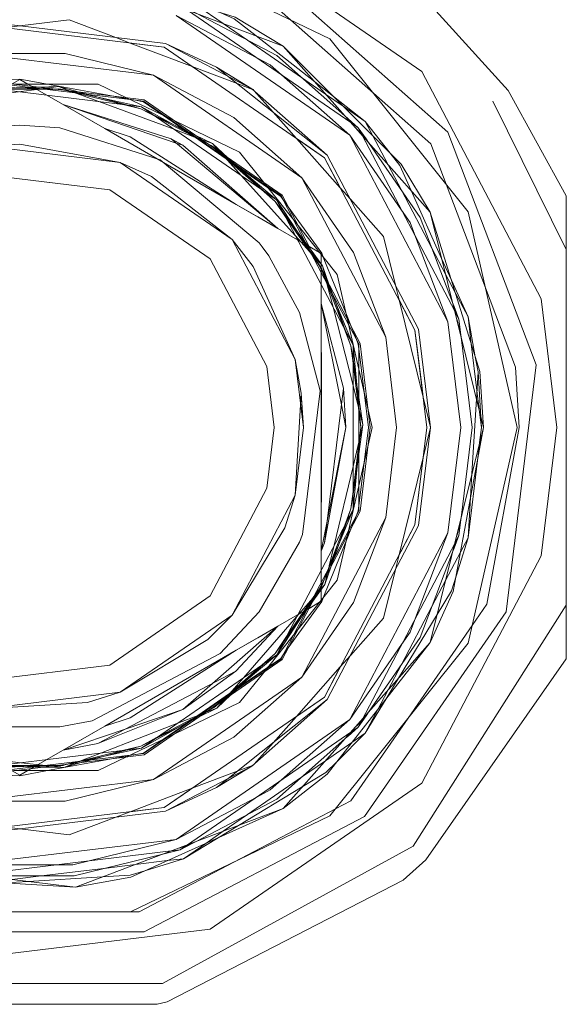
# Model space of a CAD drawing. Units: centimetres. Extents: x -212 to -180.6, y -150 to -143.
# Drawn here: x -203.4 to -202, y -147.8 to -145.2 of the extents above; entities that cross this region are included whole.
import ezdxf

# ---------------------------------------------------------------- set-up
doc = ezdxf.new("R2010")
doc.units = ezdxf.units.CM
doc.linetypes.add('CUSTOM', pattern=[0])

msp = doc.modelspace()

# ---------------------------------------------------------------- linework, layer by layer
at = {"color": 18, "linetype": 'CUSTOM', "lineweight": 9, "true_color": 0x000000}
for p, q in [((-202.7315, -145.2527), (-203.2819, -145.044)), ((-202.5544, -145.4892), (-203.0153, -145.171)), ((-203.0437, -145.2458), (-203.5616, -145.183)), ((-203.0472, -145.2552), (-203.5604, -145.1929)), ((-202.9727, -145.3066), (-203.1371, -145.2443)), ((-202.8143, -145.3657), (-203.0437, -145.2458)), ((-203.0437, -145.2458), (-203.0437, -145.2458)), ((-203.0437, -145.2459), (-202.9079, -145.3083)), ((-203.0756, -145.33), (-203.5507, -145.2723)), ((-202.6218, -145.5488), (-203.0472, -145.2552)), ((-203.0472, -145.2552), (-202.9727, -145.3066)), ((-202.3411, -145.6934), (-202.7315, -145.2527)), ((-202.6817, -145.6019), (-203.0756, -145.33)), ((-202.8143, -145.3657), (-202.9079, -145.3083)), ((-203.54, -145.3609), (-203.1073, -145.4134)), ((-202.6143, -145.5422), (-202.8143, -145.3657)), ((-203.3151, -145.4077), (-203.3578, -145.383)), ((-203.3578, -145.383), (-203.2047, -145.4714)), ((-203.0282, -145.4991), (-203.3151, -145.4077)), ((-203.2047, -145.4714), (-203.3151, -145.4077)), ((-202.1751, -145.3987), (-201.9802, -145.7926)), ((-203.1093, -145.4188), (-203.1093, -145.4188)), ((-202.7486, -145.661), (-203.1073, -145.4134)), ((-202.559, -145.4453), (-202.532, -145.4693)), ((-202.559, -145.4453), (-202.5493, -145.4573)), ((-202.532, -145.4693), (-202.5493, -145.4573)), ((-202.532, -145.4693), (-202.5115, -145.4989)), ((-202.5222, -145.4879), (-202.532, -145.4693)), ((-203.0282, -145.4991), (-202.9977, -145.5159)), ((-202.7453, -145.7367), (-203.0282, -145.4991)), ((-202.5797, -145.629), (-202.6963, -145.4974)), ((-202.2942, -145.985), (-202.5544, -145.4892)), ((-202.5222, -145.4879), (-202.5115, -145.4989)), ((-203.1633, -145.5614), (-203.5209, -145.518)), ((-202.7453, -145.7367), (-202.9977, -145.5159)), ((-202.8669, -145.766), (-203.1633, -145.5614)), ((-202.3816, -146.0065), (-202.6218, -145.5488)), ((-202.4592, -146.0257), (-202.6817, -145.6019)), ((-202.7528, -145.6649), (-202.7528, -145.6648)), ((-202.7486, -145.661), (-202.5459, -146.047)), ((-202.7453, -145.7367), (-202.8556, -145.673)), ((-202.2002, -146.265), (-202.3411, -145.6934)), ((-202.6996, -146.0849), (-202.8669, -145.766)), ((-201.9802, -145.7926), (-201.9802, -146.7374)), ((-202.3599, -146.185), (-202.4237, -145.9264)), ((-202.4237, -145.9264), (-202.3816, -146.0065)), ((-202.5715, -146.1607), (-202.6302, -145.936)), ((-202.6302, -146.0634), (-202.6302, -145.936)), ((-202.2778, -145.9441), (-202.2651, -145.9778)), ((-202.2778, -145.9441), (-202.2748, -145.9592)), ((-202.2651, -145.9778), (-202.2748, -145.9592)), ((-202.26, -146.0194), (-202.2651, -145.9778)), ((-202.5515, -146.0483), (-202.5515, -146.0484)), ((-202.5459, -146.4829), (-202.5459, -146.047)), ((-202.6777, -146.265), (-202.6996, -146.0849)), ((-202.6832, -146.1743), (-202.6996, -146.0849)), ((-202.6302, -146.4666), (-202.6302, -146.0634)), ((-202.6214, -146.5717), (-202.5715, -146.1607)), ((-202.5715, -146.1607), (-202.5652, -146.265)), ((-202.6777, -146.265), (-202.6832, -146.1743)), ((-202.3402, -146.265), (-202.3599, -146.185)), ((-202.6996, -146.4451), (-202.6777, -146.265)), ((-202.5652, -146.265), (-202.6214, -146.5717)), ((-202.5252, -146.265), (-202.5252, -146.258)), ((-202.3599, -146.345), (-202.3402, -146.265)), ((-202.3411, -146.8366), (-202.2002, -146.265)), ((-202.4237, -146.6037), (-202.3599, -146.345)), ((-202.3816, -146.5235), (-202.3599, -146.345)), ((-202.8669, -146.764), (-202.6996, -146.4451)), ((-202.6302, -146.594), (-202.6302, -146.4666)), ((-202.5459, -146.4829), (-202.7484, -146.8689)), ((-202.6817, -146.9281), (-202.4592, -146.5043)), ((-202.5515, -146.4816), (-202.5515, -146.4815)), ((-202.6218, -146.9812), (-202.3816, -146.5235)), ((-202.2651, -146.5522), (-202.26, -146.5107)), ((-202.5544, -147.0409), (-202.2942, -146.545)), ((-202.2778, -146.5859), (-202.2651, -146.5522)), ((-202.2748, -146.5708), (-202.2651, -146.5522)), ((-202.6302, -146.594), (-202.6214, -146.5717)), ((-202.2778, -146.5859), (-202.2748, -146.5708)), ((-203.1633, -146.9686), (-202.8669, -146.764)), ((-202.8566, -146.9125), (-202.7453, -146.7933)), ((-202.7453, -146.7933), (-202.8556, -146.857)), ((-202.7315, -147.2773), (-202.3411, -146.8366)), ((-203.2047, -147.0586), (-202.8556, -146.857)), ((-202.7484, -146.8689), (-203.1072, -147.1165)), ((-202.7528, -146.8651), (-202.7527, -146.8651)), ((-203.2232, -147.1049), (-202.8566, -146.9125)), ((-202.8566, -146.9125), (-202.9977, -147.0141)), ((-202.6963, -147.0326), (-202.5797, -146.901)), ((-202.6218, -146.9812), (-202.5797, -146.901)), ((-203.0756, -147.2), (-202.6817, -146.9281)), ((-203.5209, -147.012), (-203.1633, -146.9686)), ((-203.0472, -147.2748), (-202.6218, -146.9812)), ((-202.8143, -147.1643), (-202.6143, -146.9878)), ((-202.6963, -147.0326), (-202.6218, -146.9812)), ((-202.6143, -146.9878), (-202.6143, -146.9878)), ((-202.9977, -147.0141), (-203.2232, -147.1049)), ((-203.0153, -147.359), (-202.5544, -147.0409)), ((-202.532, -147.0608), (-202.5115, -147.0311)), ((-202.532, -147.0608), (-202.5222, -147.0421)), ((-202.5222, -147.0421), (-202.5115, -147.0311)), ((-203.3578, -147.147), (-203.2047, -147.0586)), ((-203.2047, -147.0586), (-203.3151, -147.1223)), ((-202.559, -147.0847), (-202.532, -147.0608)), ((-203.3151, -147.1223), (-203.2232, -147.1049)), ((-203.5399, -147.1691), (-203.1072, -147.1165)), ((-203.3578, -147.147), (-203.3151, -147.1223)), ((-203.1093, -147.1112), (-203.1092, -147.1112)), ((-203.0437, -147.2842), (-202.8143, -147.1643)), ((-202.8143, -147.1643), (-202.9079, -147.2217)), ((-203.5507, -147.2577), (-203.0756, -147.2)), ((-203.1371, -147.2857), (-202.9727, -147.2234)), ((-202.9079, -147.2217), (-203.0437, -147.2842)), ((-203.5616, -147.3471), (-203.0437, -147.2842)), ((-203.5604, -147.3371), (-203.0472, -147.2748)), ((-203.2819, -147.486), (-202.7315, -147.2773)), ((-203.1371, -147.2857), (-203.0472, -147.2748)), ((-203.5712, -147.4265), (-203.0153, -147.359)), ((-203.0397, -147.3957), (-203.0047, -147.387)), ((-203.0047, -147.387), (-202.9727, -147.3703)), ((-203.0047, -147.387), (-202.9873, -147.3751)), ((-202.9873, -147.3751), (-202.9727, -147.3703)), ((-203.8663, -147.4151), (-203.2819, -147.486))]:
    msp.add_line(p, q, dxfattribs=at)
for points in [[(-201.9802, -145.7926), (-201.9802, -145.6501), (-202.134, -145.3703), (-202.4133, -145.0622), (-202.6982, -144.8704), (-203.0651, -144.7329), (-203.4302, -144.69), (-203.7953, -144.7329), (-204.1621, -144.8704), (-204.447, -145.0622), (-204.525, -145.1328), (-204.7264, -145.3703), (-204.8802, -145.6501), (-204.8802, -145.7926)], [(-202.7315, -145.2527), (-202.8586, -145.1759), (-203.2819, -145.044)], [(-203.7248, -147.5515), (-203.1356, -147.5515), (-203.1131, -147.5515), (-202.8624, -147.4199), (-202.592, -147.278), (-202.5515, -147.2568), (-202.4, -147.0372), (-202.2303, -146.7914), (-202.1913, -146.7349), (-202.1052, -146.265), (-202.1148, -146.1053), (-202.1947, -145.8948), (-202.2992, -145.6192), (-202.3397, -145.5123), (-202.492, -145.3774), (-202.712, -145.1825), (-202.8144, -145.0918)], [(-202.5133, -145.4527), (-202.5976, -145.3866), (-202.6475, -145.3475), (-202.8032, -145.2255), (-202.8609, -145.1803), (-202.8981, -145.1636), (-202.9958, -145.1196)], [(-202.5133, -145.4527), (-202.5722, -145.412), (-202.619, -145.3797), (-202.6827, -145.3357), (-202.8263, -145.2366), (-202.8901, -145.1926), (-202.9601, -145.1443), (-202.9958, -145.1196)], [(-202.559, -145.4453), (-202.5676, -145.4377), (-202.7485, -145.2774), (-202.9625, -145.1651), (-203.0047, -145.143)], [(-202.5544, -145.4892), (-202.7353, -145.3289), (-202.7656, -145.3021), (-202.8013, -145.2833), (-203.0153, -145.171)], [(-202.5493, -145.4573), (-202.5517, -145.4556), (-202.9849, -145.1566), (-202.9873, -145.155)], [(-203.1371, -145.2443), (-203.175, -145.2299), (-203.2988, -145.183), (-203.4303, -145.1989), (-203.4705, -145.2038)], [(-203.1371, -145.2443), (-203.1326, -145.2448), (-203.1282, -145.2453), (-203.0472, -145.2552)], [(-203.5507, -145.2723), (-203.3096, -145.2723), (-203.0756, -145.33)], [(-202.3411, -145.6934), (-202.4179, -145.5663), (-202.7315, -145.2527)], [(-203.0756, -145.33), (-202.8621, -145.442), (-202.6817, -145.6019)], [(-202.6963, -145.4974), (-202.7582, -145.4276), (-202.8084, -145.3709), (-202.811, -145.368), (-202.8123, -145.3675), (-202.853, -145.352), (-202.9727, -145.3066)], [(-202.9079, -145.3083), (-202.8768, -145.333), (-202.6143, -145.5422)], [(-203.5047, -145.343), (-203.4302, -145.34), (-203.3568, -145.3534), (-203.1813, -145.3856), (-203.1394, -145.3933), (-203.1277, -145.3954), (-203.1022, -145.4001), (-203.049, -145.4368), (-202.9936, -145.4751), (-202.9795, -145.4848), (-202.9666, -145.4937), (-202.9664, -145.4938), (-202.8823, -145.5519), (-202.8778, -145.555), (-202.8605, -145.567), (-202.8534, -145.5718), (-202.7725, -145.6277), (-202.7378, -145.6516), (-202.7314, -145.6605), (-202.7176, -145.6797), (-202.6291, -145.8025), (-202.6251, -145.8126), (-202.5636, -145.9653), (-202.5501, -145.9988), (-202.5379, -146.0292), (-202.5321, -146.0436), (-202.5305, -146.0563), (-202.5166, -146.1714), (-202.5052, -146.265), (-202.5166, -146.3586), (-202.5305, -146.4734), (-202.5321, -146.4864), (-202.5378, -146.5005), (-202.5501, -146.5312), (-202.5636, -146.5647), (-202.6251, -146.7174), (-202.6291, -146.7275), (-202.7176, -146.8504), (-202.7313, -146.8693), (-202.7378, -146.8784), (-202.7725, -146.9024), (-202.8464, -146.9534), (-202.8605, -146.9631), (-202.8734, -146.972), (-202.8736, -146.9721), (-202.9576, -147.0301), (-202.9622, -147.0333), (-202.9795, -147.0452), (-202.9866, -147.0501), (-203.049, -147.0932), (-203.1022, -147.1299), (-203.1271, -147.1345), (-203.1394, -147.1367), (-203.1813, -147.1444), (-203.3568, -147.1766), (-203.4302, -147.19), (-203.5047, -147.187)], [(-203.3578, -145.383), (-203.3847, -145.3675), (-203.3863, -145.3666), (-203.3893, -145.3648), (-203.3918, -145.3634), (-203.394, -145.3621), (-203.3991, -145.3592), (-203.409, -145.3534), (-203.4302, -145.3412), (-203.4504, -145.3529), (-203.4513, -145.3534), (-203.4552, -145.3557), (-203.4675, -145.3628), (-203.4704, -145.3645), (-203.4741, -145.3666)], [(-203.4738, -145.3534), (-203.1374, -145.3943), (-203.1017, -145.3986), (-203.04, -145.4411), (-202.7759, -145.6234), (-202.7367, -145.6505), (-202.7027, -145.7152), (-202.5576, -145.9917), (-202.5305, -146.0432), (-202.5305, -146.1102), (-202.5305, -146.4197), (-202.5305, -146.4867), (-202.5575, -146.5382), (-202.7026, -146.8147), (-202.7366, -146.8794), (-202.7758, -146.9065), (-203.0399, -147.0888), (-203.1015, -147.1314), (-203.1373, -147.1357), (-203.4735, -147.1766)], [(-203.4462, -147.1766), (-203.2221, -147.1766), (-203.1466, -147.1402), (-203.0207, -147.0796), (-202.8472, -146.996), (-202.783, -146.9155), (-202.6917, -146.801), (-202.5878, -146.6707), (-202.5604, -146.5509), (-202.5059, -146.3118), (-202.4952, -146.265), (-202.5059, -146.2182), (-202.5604, -145.9791), (-202.5878, -145.8593), (-202.6917, -145.729), (-202.783, -145.6145), (-202.8472, -145.534), (-203.0207, -145.4504), (-203.1466, -145.3898), (-203.2221, -145.3534), (-203.4462, -145.3534)], [(-203.7597, -145.416), (-203.7267, -145.4117), (-203.7239, -145.4114), (-203.7125, -145.4099), (-203.7114, -145.4097), (-203.6466, -145.4014), (-203.4337, -145.3738), (-203.3778, -145.3666), (-203.3717, -145.3658), (-203.3683, -145.3654), (-203.3584, -145.3641), (-203.3274, -145.3601)], [(-203.3211, -145.3666), (-203.3425, -145.3661), (-203.3774, -145.3651), (-203.54, -145.3609)], [(-203.3211, -145.3666), (-203.3379, -145.3666), (-203.3653, -145.3666), (-203.4932, -145.3666), (-203.5394, -145.3666)], [(-203.3274, -145.3601), (-203.3785, -145.3617), (-203.4005, -145.3623), (-203.4394, -145.3635), (-203.5026, -145.3655), (-203.5393, -145.3666)], [(-203.1093, -145.4188), (-203.1557, -145.4076), (-203.2839, -145.3765), (-203.3114, -145.3698), (-203.3247, -145.3666), (-203.3251, -145.3665), (-203.328, -145.3658), (-203.3211, -145.3666)], [(-203.3274, -145.3601), (-203.2962, -145.3717), (-203.2935, -145.3726), (-203.2828, -145.3766), (-203.2817, -145.377), (-203.2205, -145.3997), (-203.0191, -145.4743), (-202.9663, -145.4939), (-202.9606, -145.496), (-202.9573, -145.4972), (-202.948, -145.5006), (-202.9186, -145.5115)], [(-203.3274, -145.3601), (-203.2747, -145.3743), (-203.2523, -145.3803), (-203.2252, -145.3876), (-203.1473, -145.4086), (-203.1093, -145.4188)], [(-203.1073, -145.4134), (-203.2662, -145.3786), (-203.3002, -145.3712), (-203.3211, -145.3666)], [(-202.9977, -145.5159), (-203.0154, -145.5099), (-203.3151, -145.4077)], [(-202.9161, -145.5202), (-202.931, -145.5124), (-202.9552, -145.4997), (-203.0685, -145.4402), (-203.1093, -145.4188)], [(-203.1093, -145.4188), (-203.0762, -145.4349), (-203.0194, -145.4625), (-202.9844, -145.4795), (-202.9647, -145.4891), (-202.9186, -145.5115)], [(-203.1073, -145.4134), (-202.9652, -145.4928), (-202.9347, -145.5098), (-202.9161, -145.5202)], [(-202.2408, -145.9718), (-202.2847, -145.8742), (-202.3108, -145.8163), (-202.3919, -145.636), (-202.422, -145.5691), (-202.4472, -145.537), (-202.5133, -145.4527)], [(-202.2408, -145.9718), (-202.2741, -145.9084), (-202.3005, -145.8581), (-202.3365, -145.7895), (-202.4176, -145.635), (-202.4536, -145.5664), (-202.4931, -145.4911), (-202.5133, -145.4527)], [(-203.537, -147.0604), (-203.3234, -147.0604), (-203.2381, -147.0442), (-202.898, -146.8657), (-202.7948, -146.7552), (-202.688, -146.5702), (-202.6798, -146.5496), (-202.6335, -146.1683), (-202.688, -145.9598), (-202.7697, -145.8091), (-202.787, -145.7851), (-202.7948, -145.7748), (-203.0572, -145.5544), (-203.3234, -145.4696), (-203.4302, -145.4625), (-203.537, -145.4696)], [(-202.8556, -145.673), (-203.0491, -145.5613), (-203.0655, -145.5518), (-203.2047, -145.4714)], [(-202.8556, -145.673), (-203.1376, -145.4936), (-203.2047, -145.4714)], [(-202.5358, -145.4727), (-202.5246, -145.4852), (-202.5222, -145.4879)], [(-203.1633, -145.5614), (-203.4302, -145.5125), (-203.5209, -145.518)], [(-202.9186, -145.5115), (-202.8786, -145.5485), (-202.8615, -145.5643), (-202.8409, -145.5834), (-202.7817, -145.6382), (-202.7528, -145.6648)], [(-202.9186, -145.5115), (-202.8964, -145.5363), (-202.8945, -145.5384), (-202.8868, -145.5469), (-202.8861, -145.5477), (-202.8424, -145.5963), (-202.6987, -145.7559), (-202.661, -145.7978), (-202.657, -145.8023), (-202.6546, -145.8049), (-202.648, -145.8123), (-202.6271, -145.8356)], [(-202.6963, -145.4974), (-202.689, -145.5025), (-202.6218, -145.5488)], [(-202.2942, -145.985), (-202.3799, -145.7591), (-202.3942, -145.7213), (-202.4172, -145.688), (-202.5544, -145.4892)], [(-202.2748, -145.9592), (-202.2762, -145.9566), (-202.5208, -145.4905), (-202.5222, -145.4879)], [(-202.2778, -145.9441), (-202.2819, -145.9333), (-202.3676, -145.7073), (-202.5049, -145.5085), (-202.5115, -145.4989)], [(-202.9161, -145.5202), (-202.9219, -145.5163), (-202.9196, -145.5183), (-202.9193, -145.5185), (-202.909, -145.5276), (-202.8878, -145.5462), (-202.7887, -145.6333), (-202.7528, -145.6649)], [(-202.7486, -145.661), (-202.873, -145.5564), (-202.8997, -145.534), (-202.9161, -145.5202)], [(-202.8669, -145.766), (-203.0805, -145.5987), (-203.1633, -145.5614)], [(-202.6218, -145.5488), (-202.5839, -145.6211), (-202.5797, -145.629)], [(-202.3402, -146.265), (-202.372, -146.0042), (-202.6143, -145.5422)], [(-202.4592, -146.0257), (-202.5447, -145.8003), (-202.6817, -145.6019)], [(-202.4237, -145.9264), (-202.4333, -145.8874), (-202.465, -145.7585), (-202.5529, -145.6592), (-202.5797, -145.629)], [(-202.6288, -145.8444), (-202.6384, -145.8306), (-202.654, -145.808), (-202.7266, -145.7028), (-202.7528, -145.6648)], [(-202.6271, -145.8356), (-202.6574, -145.7944), (-202.6704, -145.7767), (-202.6935, -145.7453), (-202.731, -145.6945), (-202.7528, -145.6649)], [(-202.6288, -145.8444), (-202.6405, -145.8265), (-202.6596, -145.7973), (-202.7486, -145.661)], [(-202.8556, -145.673), (-202.7989, -145.7057), (-202.7453, -145.7367)], [(-202.2002, -146.265), (-202.2092, -146.1167), (-202.3411, -145.6934)], [(-202.6302, -145.936), (-202.6302, -145.8865), (-202.6302, -145.8533), (-202.6302, -145.8462), (-202.6302, -145.8433), (-202.6302, -145.8425), (-202.6302, -145.8424), (-202.6302, -145.8419), (-202.6302, -145.8321), (-202.6302, -145.8313), (-202.6302, -145.8061), (-202.6302, -145.8031), (-202.6347, -145.8005), (-202.6627, -145.7844), (-202.6663, -145.7823), (-202.668, -145.7813), (-202.6713, -145.7794), (-202.6754, -145.777), (-202.6844, -145.7718), (-202.693, -145.7669), (-202.7453, -145.7367)], [(-202.6996, -146.0849), (-202.8109, -145.8375), (-202.8669, -145.766)], [(-202.6288, -145.8444), (-202.6321, -145.8383), (-202.631, -145.8411), (-202.6309, -145.8415), (-202.626, -145.8542), (-202.6159, -145.8806), (-202.5686, -146.0038), (-202.5515, -146.0484)], [(-202.5459, -146.047), (-202.6075, -145.8965), (-202.6207, -145.8642), (-202.6288, -145.8444)], [(-202.6271, -145.8356), (-202.6088, -145.8869), (-202.601, -145.9089), (-202.5916, -145.9353), (-202.5647, -146.0113), (-202.5515, -146.0484)], [(-202.5195, -146.258), (-202.5297, -146.218), (-202.5305, -146.2146), (-202.532, -146.2088), (-202.5459, -146.1541), (-202.5989, -145.946), (-202.6151, -145.8827), (-202.6153, -145.8816), (-202.6182, -145.8705), (-202.6188, -145.8678), (-202.6271, -145.8356)], [(-202.5652, -146.265), (-202.5769, -146.2055), (-202.6302, -145.936)], [(-202.2701, -145.9791), (-202.2647, -146.0007), (-202.26, -146.0194)], [(-202.2141, -146.1173), (-202.2215, -146.0772), (-202.2408, -145.9718)], [(-202.2052, -146.265), (-202.21, -146.225), (-202.2171, -146.1668), (-202.2321, -146.043), (-202.2408, -145.9718)], [(-202.3816, -146.0065), (-202.3766, -146.0474), (-202.3638, -146.1532), (-202.3599, -146.185)], [(-202.3816, -146.5235), (-202.3502, -146.265), (-202.3816, -146.0065)], [(-202.2942, -146.545), (-202.2602, -146.265), (-202.2942, -145.985)], [(-202.4592, -146.5043), (-202.4302, -146.265), (-202.4592, -146.0257)], [(-202.26, -146.5107), (-202.2593, -146.5049), (-202.2302, -146.265), (-202.2593, -146.0251), (-202.26, -146.0194)], [(-202.5252, -146.265), (-202.5305, -146.2211), (-202.5459, -146.0942), (-202.5515, -146.0483)], [(-202.5515, -146.0484), (-202.5459, -146.0847), (-202.5364, -146.1472), (-202.5305, -146.1857), (-202.5195, -146.258)], [(-202.5459, -146.047), (-202.5305, -146.209), (-202.5252, -146.265)], [(-202.6302, -146.4666), (-202.6292, -146.4624), (-202.6292, -146.0676), (-202.6302, -146.0634)], [(-202.2408, -146.5582), (-202.2343, -146.4512), (-202.2305, -146.3879), (-202.2185, -146.1905), (-202.2141, -146.1173)], [(-202.2052, -146.265), (-202.2068, -146.2381), (-202.2141, -146.1173)], [(-202.6996, -146.4451), (-202.685, -146.2047), (-202.6832, -146.1743)], [(-202.6302, -146.594), (-202.6144, -146.514), (-202.5652, -146.265)], [(-202.5195, -146.258), (-202.5279, -146.2931), (-202.5294, -146.2994), (-202.5305, -146.3042), (-202.5459, -146.3689), (-202.5957, -146.5778), (-202.6088, -146.6326), (-202.6102, -146.6385), (-202.611, -146.6419), (-202.6133, -146.6516), (-202.6205, -146.682)], [(-202.6143, -146.9878), (-202.372, -146.5258), (-202.3402, -146.265)], [(-202.5195, -146.258), (-202.5305, -146.335), (-202.5345, -146.3628), (-202.5459, -146.4426), (-202.5515, -146.4815)], [(-202.5515, -146.4815), (-202.5459, -146.4357), (-202.5305, -146.3089), (-202.5252, -146.265)], [(-202.5459, -146.4829), (-202.5305, -146.321), (-202.5252, -146.265)], [(-202.3411, -146.8366), (-202.2801, -146.7012), (-202.2002, -146.265)], [(-202.2408, -146.5582), (-202.215, -146.3459), (-202.21, -146.305), (-202.2052, -146.265)], [(-202.8669, -146.764), (-202.7266, -146.5318), (-202.6996, -146.4451)], [(-202.4592, -146.5043), (-202.5447, -146.7297), (-202.6817, -146.9281)], [(-202.6288, -146.6856), (-202.6229, -146.6699), (-202.6132, -146.6442), (-202.5678, -146.5247), (-202.5515, -146.4815)], [(-202.6288, -146.6856), (-202.6208, -146.6658), (-202.6075, -146.6335), (-202.5459, -146.4829)], [(-202.6205, -146.682), (-202.6039, -146.6336), (-202.5967, -146.6129), (-202.584, -146.576), (-202.5634, -146.5163), (-202.5515, -146.4816)], [(-202.4237, -146.6037), (-202.4195, -146.5957), (-202.3816, -146.5235)], [(-202.2701, -146.5509), (-202.2647, -146.5293), (-202.26, -146.5107)], [(-202.2651, -146.5522), (-202.2607, -146.5164), (-202.26, -146.5107)], [(-202.5544, -147.0409), (-202.4172, -146.842), (-202.3942, -146.8087), (-202.3799, -146.771), (-202.2942, -146.545)], [(-202.5133, -147.0773), (-202.4578, -146.9857), (-202.425, -146.9314), (-202.3227, -146.7621), (-202.2848, -146.6994), (-202.2727, -146.6604), (-202.2408, -146.5582)], [(-202.5133, -147.0773), (-202.48, -147.0139), (-202.4536, -146.9636), (-202.4176, -146.895), (-202.3365, -146.7405), (-202.3005, -146.6719), (-202.261, -146.5966), (-202.2408, -146.5582)], [(-202.5222, -147.0421), (-202.5208, -147.0395), (-202.2762, -146.5734), (-202.2748, -146.5708)], [(-202.7453, -146.7933), (-202.693, -146.7631), (-202.6896, -146.7612), (-202.6764, -146.7536), (-202.6713, -146.7506), (-202.6692, -146.7494), (-202.668, -146.7487), (-202.6627, -146.7456), (-202.6347, -146.7295), (-202.6302, -146.7269), (-202.6302, -146.7239), (-202.6302, -146.6954), (-202.6302, -146.6931), (-202.6302, -146.6876), (-202.6302, -146.686), (-202.6302, -146.6838), (-202.6302, -146.6767), (-202.6302, -146.6435), (-202.6302, -146.594)], [(-202.5797, -146.901), (-202.5529, -146.8708), (-202.465, -146.7716), (-202.4333, -146.6426), (-202.4237, -146.6037)], [(-202.2778, -146.5859), (-202.2819, -146.5967), (-202.3676, -146.8227), (-202.5049, -147.0216), (-202.5115, -147.0311)], [(-202.6205, -146.682), (-202.6424, -146.7071), (-202.6443, -146.7092), (-202.6518, -146.7178), (-202.6525, -146.7187), (-202.6955, -146.7679), (-202.8366, -146.9297), (-202.8737, -146.9722), (-202.8777, -146.9768), (-202.88, -146.9794), (-202.8865, -146.9869), (-202.9071, -147.0105)], [(-202.6288, -146.6856), (-202.6256, -146.6794), (-202.6273, -146.6819), (-202.6276, -146.6822), (-202.6353, -146.6935), (-202.6513, -146.7168), (-202.7258, -146.8257), (-202.7528, -146.8651)], [(-202.6205, -146.682), (-202.6525, -146.7262), (-202.6661, -146.7451), (-202.6825, -146.7678), (-202.7297, -146.8332), (-202.7528, -146.8651)], [(-202.7484, -146.8689), (-202.6596, -146.7327), (-202.6405, -146.7035), (-202.6288, -146.6856)], [(-201.9802, -146.7374), (-201.9802, -146.8799), (-202.3525, -147.4136), (-202.4133, -147.4678), (-203.0387, -147.7906), (-203.0651, -147.7971), (-203.7953, -147.7971), (-203.8216, -147.7906), (-204.447, -147.4678), (-204.5078, -147.4136), (-204.8802, -146.8799), (-204.8802, -146.7374)], [(-201.9802, -146.7374), (-202.3868, -147.3772), (-203.0512, -147.7422), (-203.8092, -147.7422), (-204.4736, -147.3772), (-204.8802, -146.7374)], [(-203.1633, -146.9686), (-202.9312, -146.8283), (-202.8669, -146.764)], [(-202.9977, -147.0141), (-202.9188, -146.9451), (-202.7453, -146.7933)], [(-202.8556, -146.857), (-202.7989, -146.8243), (-202.7453, -146.7933)], [(-202.7315, -147.2773), (-202.6145, -147.1857), (-202.3411, -146.8366)], [(-203.2047, -147.0586), (-203.1376, -147.0364), (-202.8556, -146.857)], [(-202.9161, -147.0098), (-202.9035, -146.9987), (-202.883, -146.9805), (-202.7873, -146.8957), (-202.7527, -146.8651)], [(-202.7484, -146.8689), (-202.873, -146.9736), (-202.8997, -146.9961), (-202.9161, -147.0098)], [(-202.7528, -146.8651), (-202.7795, -146.8903), (-202.8255, -146.9336), (-202.8539, -146.9604), (-202.8698, -146.9754), (-202.9071, -147.0105)], [(-203.0756, -147.2), (-202.8621, -147.088), (-202.6817, -146.9281)], [(-203.5209, -147.012), (-203.2501, -146.9956), (-203.1633, -146.9686)], [(-202.6143, -146.9878), (-202.8769, -147.197), (-202.9079, -147.2217)], [(-203.3151, -147.1223), (-203.1477, -147.0653), (-202.9977, -147.0141)], [(-202.9071, -147.0105), (-202.9381, -147.0226), (-202.9407, -147.0236), (-202.9514, -147.0277), (-202.9525, -147.0281), (-203.0133, -147.0517), (-203.2135, -147.1294), (-203.2661, -147.1498), (-203.2718, -147.152), (-203.275, -147.1533), (-203.2843, -147.1569), (-203.3134, -147.1682)], [(-202.9161, -147.0098), (-202.9103, -147.0058), (-202.913, -147.0072), (-202.9134, -147.0074), (-202.9255, -147.0138), (-202.9505, -147.0271), (-203.067, -147.0888), (-203.1092, -147.1112)], [(-202.9071, -147.0105), (-202.9559, -147.0348), (-202.9767, -147.0452), (-203.0018, -147.0577), (-203.074, -147.0936), (-203.1092, -147.1112)], [(-203.1072, -147.1165), (-202.9652, -147.0372), (-202.9348, -147.0202), (-202.9161, -147.0098)], [(-203.0153, -147.359), (-202.8013, -147.2467), (-202.7656, -147.2279), (-202.7353, -147.2011), (-202.5544, -147.0409)], [(-202.9727, -147.2234), (-202.853, -147.178), (-202.8123, -147.1625), (-202.811, -147.1621), (-202.8084, -147.1591), (-202.7581, -147.1024), (-202.6963, -147.0326)], [(-202.5358, -147.0573), (-202.5246, -147.0448), (-202.5222, -147.0421)], [(-202.9958, -147.4104), (-202.9041, -147.355), (-202.8498, -147.3222), (-202.6806, -147.2199), (-202.6179, -147.1819), (-202.589, -147.1531), (-202.5133, -147.0773)], [(-202.9958, -147.4104), (-202.9368, -147.3697), (-202.8901, -147.3374), (-202.8263, -147.2934), (-202.6827, -147.1943), (-202.619, -147.1503), (-202.549, -147.102), (-202.5133, -147.0773)], [(-202.9873, -147.3751), (-202.9849, -147.3734), (-202.5517, -147.0744), (-202.532, -147.0608)], [(-202.9727, -147.3703), (-202.9625, -147.3649), (-202.7485, -147.2526), (-202.5676, -147.0923), (-202.532, -147.0608)], [(-203.7465, -147.119), (-203.7154, -147.1226), (-203.7056, -147.1237), (-203.7021, -147.1241), (-203.6961, -147.1248), (-203.6401, -147.1311), (-203.4267, -147.1554), (-203.3618, -147.1627), (-203.3607, -147.1628), (-203.3493, -147.1641), (-203.3465, -147.1645), (-203.3134, -147.1682)], [(-203.3211, -147.1634), (-203.3048, -147.1594), (-203.2782, -147.1528), (-203.154, -147.1222), (-203.1092, -147.1112)], [(-203.1072, -147.1165), (-203.2661, -147.1514), (-203.3002, -147.1588), (-203.3211, -147.1634)], [(-203.3134, -147.1682), (-203.2641, -147.1545), (-203.243, -147.1486), (-203.2055, -147.1381), (-203.1446, -147.1211), (-203.1093, -147.1112)], [(-203.4745, -147.1632), (-203.4716, -147.1648), (-203.4675, -147.1672), (-203.4552, -147.1743), (-203.4513, -147.1766), (-203.4504, -147.1771), (-203.4302, -147.1888), (-203.409, -147.1766), (-203.3991, -147.1708), (-203.3919, -147.1666), (-203.3917, -147.1666), (-203.3893, -147.1652), (-203.3852, -147.1628), (-203.3813, -147.1605), (-203.3578, -147.147)], [(-203.5399, -147.1691), (-203.3773, -147.1649), (-203.3425, -147.164), (-203.3211, -147.1634)], [(-203.3211, -147.1634), (-203.3142, -147.1625), (-203.3172, -147.1625), (-203.3176, -147.1626), (-203.3313, -147.1626), (-203.3596, -147.1627), (-203.4915, -147.1632), (-203.5392, -147.1634)], [(-203.3134, -147.1682), (-203.3679, -147.1671), (-203.3912, -147.1666), (-203.4193, -147.166), (-203.4999, -147.1642), (-203.5392, -147.1634)], [(-203.5507, -147.2577), (-203.3096, -147.2577), (-203.0756, -147.2)], [(-203.0472, -147.2748), (-202.98, -147.2285), (-202.9791, -147.2278), (-202.9727, -147.2234)], [(-203.4705, -147.3262), (-203.4302, -147.3311), (-203.2988, -147.3471), (-203.175, -147.3001), (-203.1371, -147.2857)], [(-203.2819, -147.486), (-203.1358, -147.4593), (-202.7315, -147.2773)], [(-203.5712, -147.4265), (-203.3296, -147.4265), (-203.2892, -147.4265), (-203.2499, -147.4168), (-203.0153, -147.359)], [(-203.5539, -147.4537), (-203.551, -147.4534), (-203.0285, -147.3899), (-203.0047, -147.387)], [(-203.0047, -147.387), (-203.0509, -147.3984), (-203.2855, -147.4563), (-203.5272, -147.4563), (-203.5388, -147.4563)], [(-203.0065, -147.3822), (-202.9908, -147.3763), (-202.9873, -147.3751)], [(-203.8663, -147.4151), (-203.7245, -147.4593), (-203.2819, -147.486)], [(-203.5778, -147.4811), (-203.4709, -147.4746), (-203.4076, -147.4708), (-203.2102, -147.4588), (-203.137, -147.4544), (-203.0981, -147.4423), (-202.9958, -147.4104)], [(-203.5778, -147.4811), (-203.5067, -147.4724), (-203.4503, -147.4656), (-203.3735, -147.4563), (-203.2002, -147.4352), (-203.1233, -147.4259), (-203.0389, -147.4156), (-202.9958, -147.4104)]]:
    msp.add_lwpolyline(points, dxfattribs=at)
for points in [[(-202.3636, -145.3201), (-202.9249, -144.9326), (-203.602, -144.8504), (-204.2397, -145.0923), (-204.692, -145.6028), (-204.8552, -146.265), (-204.692, -146.9272), (-204.2397, -147.4378), (-203.602, -147.6796), (-202.9249, -147.5974), (-202.3636, -147.21), (-202.0466, -146.606), (-202.0052, -146.265), (-202.0466, -145.924)], [(-203.7604, -147.6049), (-203.0999, -147.6049), (-202.5151, -147.298), (-202.1399, -146.7544), (-202.0602, -146.0987), (-202.2945, -145.4811), (-202.7889, -145.0431), (-203.4302, -144.885), (-204.0715, -145.0431), (-204.5659, -145.4811), (-204.8001, -146.0987), (-204.8102, -146.265), (-204.7205, -146.7544), (-204.3453, -147.298)], [(-203.1365, -147.5519), (-202.6072, -147.297), (-202.2409, -146.8377), (-202.1102, -146.265), (-202.2409, -145.6923), (-202.6072, -145.233), (-203.1365, -144.9781), (-203.7239, -144.9781), (-204.2532, -145.233), (-204.6195, -145.6923), (-204.7502, -146.265), (-204.6195, -146.8377), (-204.2532, -147.297), (-203.7239, -147.5519)], [(-203.1004, -145.3954), (-203.5423, -145.3418), (-203.9585, -145.4996), (-204.2537, -145.8328), (-204.3602, -146.265), (-204.2537, -146.6972), (-203.9585, -147.0304), (-203.5423, -147.1882), (-203.1004, -147.1346), (-202.7341, -146.8817), (-202.5272, -146.4876), (-202.5002, -146.265), (-202.5272, -146.0424), (-202.7341, -145.6483)], [(-202.7748, -146.4265), (-202.7552, -146.265), (-202.7748, -146.1035), (-202.9249, -145.8174), (-203.1908, -145.6339), (-203.5115, -145.5949), (-203.8136, -145.7095), (-204.0279, -145.9513), (-204.1052, -146.265), (-204.0279, -146.5787), (-203.8136, -146.8205), (-203.5115, -146.9351), (-203.1908, -146.8961), (-202.9249, -146.7126)]]:
    msp.add_lwpolyline(points, close=True, dxfattribs=at)

doc.saveas('drawing.dxf')
